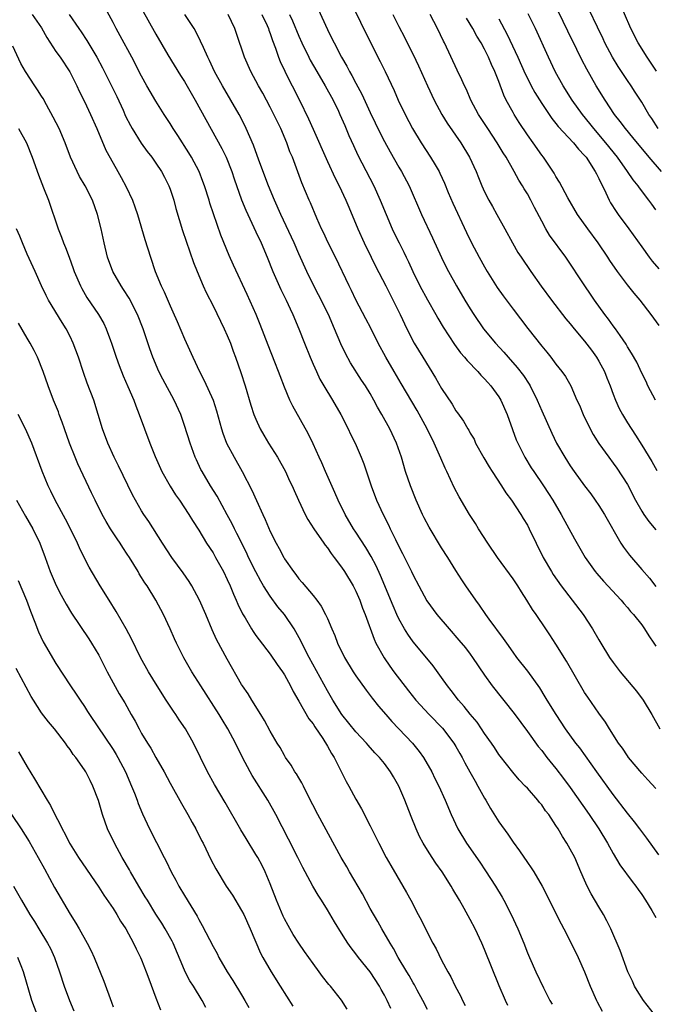
# Model space of a CAD drawing. Units: inches. Extents: x 2634000 to 2637000, y 1476000 to 1479000.
# Drawn here: x 2634280 to 2634369, y 1477788 to 1477926 of the extents above; entities that cross this region are included whole.
import ezdxf

# ---------------------------------------------------------------- set-up
doc = ezdxf.new("R2010")
doc.units = ezdxf.units.IN
doc.header["$MEASUREMENT"] = 0
doc.layers.add('LD26341476_2ft', color=26, linetype='Continuous')

msp = doc.modelspace()

# ---------------------------------------------------------------- linework, layer by layer
at = {"layer": 'LD26341476_2ft'}
for points, elevation in [([(2634326.15, 1477929), (2634328.38, 1477924.38), (2634330.41, 1477920.41), (2634331.11, 1477919), (2634332.34, 1477916.34), (2634332.92, 1477915), (2634333.87, 1477913), (2634334.91, 1477911), (2634336.15, 1477909), (2634337.46, 1477907), (2634338.08, 1477905.92), (2634338.63, 1477905), (2634338.76, 1477904.76), (2634339.39, 1477903.39), (2634339.93, 1477902.07), (2634340.58, 1477900.58), (2634342.47, 1477896.47), (2634343.17, 1477895), (2634344.23, 1477893), (2634345, 1477891.65), (2634345.39, 1477891), (2634346.79, 1477888.79), (2634347.62, 1477887.62), (2634349, 1477885.75), (2634351.05, 1477883.05), (2634353, 1477880.58), (2634353.72, 1477879.72), (2634354.28, 1477879), (2634355, 1477878.02), (2634355.84, 1477877), (2634356.32, 1477876.32), (2634357.06, 1477875), (2634357.94, 1477873), (2634358.28, 1477872.28), (2634358.79, 1477871), (2634359.77, 1477869), (2634360.2, 1477868.2), (2634361, 1477866.94), (2634362.38, 1477865), (2634363, 1477864.2), (2634363.5, 1477863.5), (2634365, 1477861.18), (2634366.15, 1477859), (2634367, 1477857.47), (2634367.32, 1477857), (2634368.02, 1477856.02), (2634369, 1477854.84)], 9648), ([(2634369.05, 1477919.05), (2634367.75, 1477921), (2634366.52, 1477923), (2634365.99, 1477923.99), (2634365.35, 1477925.35), (2634364.13, 1477928.13)], 9632), ([(2634281.7, 1477927), (2634283, 1477925.1), (2634283.75, 1477923.75), (2634285, 1477921.81), (2634285.6, 1477921), (2634286.96, 1477918.96), (2634287.92, 1477917), (2634288.25, 1477916.25), (2634289, 1477914.8), (2634289.85, 1477913), (2634290.74, 1477911), (2634292.01, 1477908.01), (2634293, 1477906.18), (2634293.69, 1477905), (2634294.16, 1477904.16), (2634294.85, 1477902.85), (2634295.71, 1477901), (2634296.06, 1477900.06), (2634296.41, 1477899), (2634297.47, 1477895.47), (2634298.25, 1477893), (2634298.92, 1477891), (2634299.73, 1477889), (2634300.15, 1477888.15), (2634301, 1477886.2), (2634301.38, 1477885.38), (2634301.99, 1477883.99), (2634303, 1477881.59), (2634304.17, 1477879), (2634305.11, 1477877), (2634305.77, 1477875.77), (2634307, 1477873), (2634307.5, 1477871.5), (2634308.19, 1477869), (2634308.38, 1477868.38), (2634308.9, 1477867), (2634309.94, 1477865), (2634311.09, 1477863), (2634312.42, 1477860.42), (2634313.06, 1477858.94), (2634313.95, 1477857), (2634314.29, 1477856.29), (2634315, 1477854.64), (2634315.83, 1477853), (2634316.26, 1477852.26), (2634316.89, 1477851), (2634317, 1477850.81), (2634318.24, 1477849), (2634318.58, 1477848.58), (2634319, 1477848.01), (2634319.48, 1477847.48), (2634321, 1477845.66), (2634321.53, 1477845), (2634322.15, 1477844.15), (2634322.74, 1477843), (2634323, 1477842.43), (2634323.61, 1477841), (2634324.04, 1477840.05), (2634324.44, 1477839), (2634325.42, 1477837), (2634326.61, 1477835), (2634327, 1477834.41), (2634328.42, 1477832.42), (2634329.29, 1477831.29), (2634330.18, 1477830.18), (2634331.17, 1477829), (2634332.02, 1477828.02), (2634334.92, 1477825), (2634335.85, 1477823.85), (2634336.46, 1477823), (2634337.61, 1477821), (2634338.06, 1477820.06), (2634338.61, 1477819), (2634339.49, 1477817), (2634340.32, 1477815), (2634341.26, 1477813), (2634342.47, 1477811), (2634344.33, 1477808.33), (2634345.14, 1477807.14), (2634346.52, 1477805), (2634347.46, 1477803.46), (2634347.71, 1477803), (2634348.75, 1477801), (2634349.67, 1477799), (2634350.48, 1477797), (2634351, 1477795.66), (2634351.28, 1477795), (2634352.18, 1477793), (2634353.24, 1477790.76), (2634354.13, 1477789), (2634354.45, 1477788.45)], 9666), ([(2634286.84, 1477927), (2634288.2, 1477925), (2634288.54, 1477924.54), (2634289.35, 1477923.35), (2634290.74, 1477921), (2634291.52, 1477919.52), (2634293.52, 1477915.52), (2634294.4, 1477913.6), (2634294.77, 1477912.77), (2634295.43, 1477911.43), (2634295.69, 1477911), (2634296.96, 1477908.96), (2634297.8, 1477907.8), (2634298.42, 1477907), (2634299, 1477906.18), (2634299.79, 1477905), (2634300.21, 1477904.21), (2634300.83, 1477903), (2634301, 1477902.54), (2634301.5, 1477901), (2634301.81, 1477899.81), (2634302.73, 1477896.73), (2634303.24, 1477895.24), (2634304.28, 1477892.28), (2634304.78, 1477891), (2634305.64, 1477889), (2634306.06, 1477888.06), (2634307, 1477886.21), (2634308.58, 1477883), (2634309, 1477882.07), (2634309.44, 1477881), (2634309.84, 1477879.84), (2634310.16, 1477879), (2634310.89, 1477876.89), (2634311.5, 1477875), (2634312.31, 1477872.31), (2634312.73, 1477871), (2634313, 1477870.33), (2634313.6, 1477869), (2634314.11, 1477868.11), (2634314.78, 1477867), (2634316.02, 1477865), (2634317.13, 1477863), (2634317.72, 1477861.72), (2634318.08, 1477861), (2634318.35, 1477860.35), (2634318.97, 1477859), (2634319.91, 1477857), (2634320.29, 1477856.29), (2634321.11, 1477855), (2634322.51, 1477853), (2634322.7, 1477852.7), (2634323, 1477852.34), (2634323.53, 1477851.53), (2634323.96, 1477851), (2634325, 1477849.63), (2634325.42, 1477849), (2634326.63, 1477847), (2634327, 1477846.27), (2634327.54, 1477845), (2634327.9, 1477843.9), (2634328.28, 1477843), (2634329.54, 1477839.54), (2634329.79, 1477839), (2634330.93, 1477836.93), (2634331.75, 1477835.75), (2634332.3, 1477835), (2634334.34, 1477832.34), (2634335.4, 1477831), (2634337.24, 1477829), (2634339.1, 1477827.1), (2634340.7, 1477825), (2634341, 1477824.51), (2634341.54, 1477823.54), (2634341.85, 1477823), (2634342.24, 1477822.24), (2634342.95, 1477821), (2634343.68, 1477819.68), (2634344.08, 1477819), (2634345, 1477817.28), (2634345.17, 1477817), (2634345.83, 1477815.83), (2634347, 1477813.99), (2634348.25, 1477812.25), (2634349, 1477811.12), (2634349.91, 1477809.91), (2634351, 1477808.3), (2634351.54, 1477807.54), (2634351.88, 1477807), (2634353.05, 1477805), (2634353.71, 1477803.71), (2634354.04, 1477803), (2634355.72, 1477799.72), (2634356.12, 1477799), (2634357.15, 1477797), (2634358.09, 1477795), (2634358.99, 1477793), (2634359.8, 1477791), (2634360.69, 1477789), (2634360.79, 1477788.79), (2634361.48, 1477787.48)], 9664), ([(2634368.81, 1477787), (2634367.25, 1477789), (2634366.36, 1477790.36), (2634365.97, 1477791), (2634365.69, 1477791.69), (2634365.07, 1477793), (2634364, 1477796), (2634362.7, 1477799), (2634362.14, 1477800.14), (2634361.67, 1477801), (2634361, 1477802.07), (2634359.91, 1477803.91), (2634359.36, 1477805), (2634359, 1477805.81), (2634358.5, 1477807), (2634357.62, 1477809), (2634357, 1477810.17), (2634356.53, 1477811), (2634355.91, 1477811.91), (2634355.31, 1477813), (2634355, 1477813.49), (2634353.98, 1477815), (2634353.54, 1477815.54), (2634353, 1477816.36), (2634352.7, 1477816.7), (2634352.48, 1477817), (2634351, 1477818.69), (2634350.71, 1477819), (2634349.86, 1477819.86), (2634348.94, 1477820.94), (2634347.18, 1477823.18), (2634347, 1477823.42), (2634346.38, 1477824.38), (2634345.96, 1477825), (2634345, 1477826.37), (2634344.6, 1477827), (2634343.95, 1477827.95), (2634343, 1477829.07), (2634342.15, 1477830.15), (2634341.37, 1477831), (2634340.35, 1477832.35), (2634339.82, 1477833), (2634339, 1477834.19), (2634337.8, 1477835.8), (2634336.91, 1477836.91), (2634335, 1477839.19), (2634334.25, 1477840.25), (2634333.8, 1477841), (2634333, 1477842.42), (2634332.73, 1477843), (2634332.2, 1477844.2), (2634330.44, 1477848.44), (2634329.81, 1477849.81), (2634329.12, 1477851.12), (2634328.38, 1477852.38), (2634327, 1477854.53), (2634326.68, 1477855), (2634325.5, 1477857), (2634324.53, 1477859), (2634324.07, 1477860.07), (2634322.74, 1477863), (2634322.23, 1477864.23), (2634321.86, 1477865), (2634321, 1477866.9), (2634320.32, 1477868.32), (2634318.16, 1477872.15), (2634317.76, 1477873), (2634317, 1477874.81), (2634316.39, 1477876.39), (2634316.18, 1477877), (2634315.66, 1477878.34), (2634314.7, 1477880.7), (2634313.59, 1477883.59), (2634313.02, 1477885), (2634311.78, 1477887.78), (2634309.88, 1477891.88), (2634309.27, 1477893.27), (2634308.11, 1477896.11), (2634307.07, 1477899.07), (2634306.57, 1477900.57), (2634306.45, 1477901), (2634305.81, 1477903), (2634305.59, 1477903.59), (2634305.04, 1477905), (2634303.99, 1477907), (2634303.62, 1477907.62), (2634302.06, 1477910.06), (2634301.43, 1477911), (2634301, 1477911.7), (2634300.15, 1477913), (2634299, 1477914.84), (2634298.2, 1477916.2), (2634297.75, 1477917), (2634297, 1477918.36), (2634295.63, 1477921), (2634294, 1477924), (2634293.43, 1477925), (2634293, 1477925.86), (2634291.92, 1477927.92)], 9662), ([(2634297, 1477927.84), (2634299, 1477924.23), (2634300.68, 1477921.32), (2634302.45, 1477918.45), (2634303, 1477917.61), (2634303.95, 1477915.95), (2634304.52, 1477915), (2634308.23, 1477908.23), (2634308.83, 1477907), (2634309.63, 1477905), (2634309.97, 1477903.97), (2634311, 1477901.06), (2634311.58, 1477899.58), (2634313, 1477896.57), (2634313.72, 1477895), (2634314.56, 1477893), (2634315.37, 1477891), (2634316.49, 1477888.49), (2634317.24, 1477887), (2634317.78, 1477885.78), (2634318.18, 1477885), (2634319.01, 1477883), (2634319.78, 1477881), (2634320.58, 1477879), (2634321, 1477878.03), (2634321.47, 1477877), (2634321.96, 1477875.96), (2634322.51, 1477875), (2634323.71, 1477873), (2634324.87, 1477871), (2634325.92, 1477869), (2634326.26, 1477868.26), (2634326.89, 1477867), (2634327.75, 1477865), (2634328.1, 1477864.1), (2634329.13, 1477861), (2634329.9, 1477859), (2634330.82, 1477857), (2634331.55, 1477855.55), (2634331.79, 1477855), (2634332.52, 1477853.48), (2634333, 1477852.52), (2634333.54, 1477851.54), (2634334.78, 1477849), (2634335, 1477848.53), (2634335.81, 1477847), (2634336.93, 1477844.93), (2634338.33, 1477843), (2634340.03, 1477841), (2634341.42, 1477839.42), (2634342.32, 1477838.32), (2634343, 1477837.45), (2634343.34, 1477837), (2634345, 1477834.51), (2634346.08, 1477833), (2634349.15, 1477829.15), (2634351, 1477826.65), (2634352.53, 1477824.53), (2634353, 1477823.95), (2634353.74, 1477823), (2634355, 1477821.43), (2634356.06, 1477820.06), (2634357, 1477818.79), (2634359.67, 1477815), (2634361, 1477813), (2634362.2, 1477811), (2634363, 1477809.56), (2634363.96, 1477807.96), (2634365.65, 1477805.65), (2634366.16, 1477805), (2634366.5, 1477804.5), (2634367, 1477803.8), (2634367.53, 1477803), (2634368.42, 1477801.58), (2634369, 1477800.61)], 9660), ([(2634369.39, 1477809.39), (2634367.71, 1477811.71), (2634367, 1477812.64), (2634366.74, 1477813), (2634365.99, 1477813.99), (2634365, 1477815.21), (2634363, 1477817.81), (2634360.74, 1477821), (2634358.32, 1477824.32), (2634357.78, 1477825), (2634356.34, 1477827), (2634355.03, 1477829), (2634353.79, 1477831), (2634353.5, 1477831.5), (2634352.73, 1477832.73), (2634351.05, 1477835.05), (2634349.53, 1477837), (2634349, 1477837.72), (2634348.1, 1477839), (2634347.66, 1477839.66), (2634345.63, 1477842.37), (2634345.17, 1477843), (2634344.3, 1477844.3), (2634343.78, 1477845), (2634342.4, 1477847), (2634341.84, 1477847.84), (2634341, 1477849.15), (2634339.86, 1477851), (2634339, 1477852.34), (2634337.23, 1477855.23), (2634336.55, 1477856.55), (2634336.33, 1477857), (2634335.45, 1477859), (2634334.63, 1477861), (2634333.94, 1477863), (2634333.37, 1477865), (2634332.7, 1477867), (2634331.76, 1477869), (2634330.64, 1477871), (2634330.03, 1477872.03), (2634329.52, 1477873), (2634329, 1477873.92), (2634328.34, 1477875), (2634327.8, 1477875.8), (2634326.24, 1477878.24), (2634325.52, 1477879.52), (2634324.87, 1477880.87), (2634323.99, 1477883), (2634323.14, 1477885), (2634321.76, 1477887.76), (2634321.11, 1477889), (2634320.12, 1477891), (2634319, 1477893.5), (2634318.35, 1477895), (2634316.47, 1477899), (2634315.6, 1477901), (2634314.77, 1477903), (2634313.41, 1477906.59), (2634312.67, 1477908.67), (2634312.14, 1477909.86), (2634311.66, 1477911), (2634311.45, 1477911.45), (2634310.66, 1477913), (2634309.51, 1477915), (2634308.31, 1477917), (2634307.21, 1477919), (2634306.52, 1477920.52), (2634306.27, 1477921), (2634305.65, 1477922.35), (2634305.26, 1477923.26), (2634304.58, 1477924.58), (2634304.34, 1477925), (2634303.04, 1477927)], 9658), ([(2634369, 1477818.65), (2634367.85, 1477819.85), (2634367, 1477820.79), (2634365.15, 1477823), (2634365, 1477823.21), (2634364.29, 1477824.29), (2634363.76, 1477825), (2634362.5, 1477827), (2634361.94, 1477827.94), (2634361, 1477829.19), (2634359.44, 1477831.44), (2634359, 1477832.1), (2634356.47, 1477836.47), (2634355, 1477838.86), (2634354.16, 1477840.16), (2634353.6, 1477841), (2634352.23, 1477843), (2634351.72, 1477843.72), (2634350.93, 1477845), (2634350.17, 1477846.17), (2634349.67, 1477847), (2634349, 1477848), (2634346.83, 1477851), (2634345.47, 1477853), (2634344.16, 1477855), (2634343.72, 1477855.72), (2634342.88, 1477857), (2634341.45, 1477859.45), (2634340.77, 1477860.77), (2634339.72, 1477863), (2634339.47, 1477863.47), (2634338.87, 1477864.87), (2634338.71, 1477865.29), (2634337.96, 1477867), (2634336.98, 1477869), (2634335.55, 1477871.55), (2634333.34, 1477875.34), (2634332.34, 1477877), (2634331.18, 1477879), (2634330.13, 1477881), (2634329.08, 1477883.08), (2634328.39, 1477884.38), (2634327, 1477887.06), (2634326.37, 1477888.37), (2634326.04, 1477889), (2634324.12, 1477893), (2634323.12, 1477895), (2634322.45, 1477896.45), (2634322.18, 1477897), (2634321.51, 1477898.49), (2634320.62, 1477900.62), (2634320.44, 1477901), (2634319.42, 1477903.42), (2634318.1, 1477907), (2634317.77, 1477907.77), (2634317.35, 1477909), (2634316.49, 1477911), (2634315.53, 1477913), (2634315, 1477914.03), (2634313.95, 1477915.95), (2634313.35, 1477917), (2634312.28, 1477919), (2634311.42, 1477921), (2634310.3, 1477924.3), (2634310.03, 1477925), (2634309.1, 1477927)], 9656), ([(2634313.85, 1477927), (2634314.56, 1477925.44), (2634314.75, 1477925), (2634314.8, 1477924.8), (2634315, 1477924.3), (2634315.32, 1477923.32), (2634315.73, 1477922.27), (2634316.16, 1477921), (2634316.39, 1477920.39), (2634317.03, 1477919.03), (2634317.7, 1477917.7), (2634318.08, 1477917), (2634319.12, 1477915), (2634320.38, 1477912.38), (2634321, 1477910.91), (2634323, 1477906.42), (2634324.09, 1477904.09), (2634324.66, 1477903), (2634325.61, 1477901), (2634326.01, 1477900.01), (2634327.27, 1477897), (2634328.16, 1477895), (2634329.13, 1477893), (2634329.76, 1477891.76), (2634331.2, 1477889), (2634331.78, 1477887.78), (2634333.17, 1477885), (2634334.14, 1477883), (2634335.15, 1477881), (2634336.35, 1477879), (2634338.14, 1477876.14), (2634339, 1477874.65), (2634340.45, 1477872.44), (2634341, 1477871.52), (2634341.23, 1477871.23), (2634342.06, 1477870.06), (2634342.65, 1477869), (2634342.79, 1477868.79), (2634343, 1477868.4), (2634343.53, 1477867.53), (2634343.76, 1477867), (2634344.92, 1477864.92), (2634345.66, 1477863.66), (2634346.07, 1477863), (2634347.38, 1477861), (2634348, 1477860.01), (2634348.78, 1477859), (2634350.1, 1477857), (2634350.43, 1477856.43), (2634351, 1477855.5), (2634351.26, 1477855), (2634352.22, 1477853), (2634353.23, 1477851), (2634354.37, 1477849), (2634354.61, 1477848.61), (2634355.71, 1477847), (2634358.83, 1477843), (2634360.12, 1477841), (2634361, 1477839.44), (2634361.27, 1477839), (2634362.51, 1477837), (2634363, 1477836.29), (2634363.98, 1477835), (2634366.26, 1477832.26), (2634367.22, 1477831), (2634368.44, 1477829), (2634369.55, 1477827)], 9654), ([(2634317.69, 1477927), (2634318.1, 1477926.1), (2634319, 1477923.93), (2634319.43, 1477923), (2634320.4, 1477921), (2634320.6, 1477920.6), (2634321.51, 1477919), (2634322.69, 1477917), (2634323.81, 1477915), (2634324.57, 1477913.43), (2634324.77, 1477913), (2634325, 1477912.47), (2634325.43, 1477911.43), (2634326.02, 1477910.02), (2634326.64, 1477908.64), (2634327.28, 1477907.28), (2634329.5, 1477903), (2634330.41, 1477901), (2634331.21, 1477899), (2634332.06, 1477897), (2634332.36, 1477896.36), (2634333.03, 1477895), (2634333.7, 1477893.7), (2634334.02, 1477893), (2634334.35, 1477892.35), (2634334.96, 1477891), (2634335.95, 1477889), (2634337, 1477887.06), (2634338.18, 1477885), (2634338.47, 1477884.47), (2634339.21, 1477883.21), (2634340.79, 1477880.79), (2634341.64, 1477879.64), (2634342.21, 1477879), (2634342.55, 1477878.55), (2634344.05, 1477877), (2634344.48, 1477876.48), (2634345, 1477875.99), (2634345.45, 1477875.45), (2634345.88, 1477875), (2634347, 1477873.45), (2634347.27, 1477873), (2634348.15, 1477871), (2634348.9, 1477868.9), (2634349.45, 1477867.45), (2634349.64, 1477867), (2634350.64, 1477865), (2634351.53, 1477863.53), (2634351.88, 1477863), (2634353.26, 1477861), (2634353.96, 1477859.96), (2634354.56, 1477859), (2634355.73, 1477857), (2634357.61, 1477853.61), (2634359.11, 1477851), (2634360.5, 1477849), (2634360.73, 1477848.73), (2634361.65, 1477847.65), (2634364.12, 1477845), (2634364.52, 1477844.52), (2634365, 1477843.99), (2634365.44, 1477843.44), (2634365.84, 1477843), (2634367, 1477841.54), (2634367.39, 1477841), (2634368, 1477840), (2634368.72, 1477839), (2634369, 1477838.57)], 9652), ([(2634321.73, 1477927.73), (2634323, 1477924.87), (2634323.64, 1477923.64), (2634323.95, 1477923), (2634324.98, 1477921.02), (2634325.73, 1477919.73), (2634326.1, 1477919), (2634326.44, 1477918.44), (2634327, 1477917.35), (2634327.82, 1477915.82), (2634329, 1477913.28), (2634330.39, 1477910.39), (2634331, 1477909.2), (2634331.77, 1477907.77), (2634333, 1477905.62), (2634333.37, 1477905), (2634334.45, 1477903), (2634336.18, 1477899), (2634337.73, 1477895.73), (2634338.97, 1477892.97), (2634339.63, 1477891.63), (2634339.95, 1477891), (2634341.06, 1477889), (2634342.25, 1477887), (2634343, 1477885.77), (2634343.49, 1477885), (2634344.87, 1477883), (2634346.52, 1477881), (2634347.72, 1477879.72), (2634348.33, 1477879), (2634349.58, 1477877.58), (2634350.44, 1477876.44), (2634351.24, 1477875.24), (2634351.38, 1477875), (2634352.37, 1477873), (2634353, 1477871.49), (2634354.4, 1477868.4), (2634355.09, 1477867), (2634356.23, 1477865), (2634357, 1477863.83), (2634357.57, 1477863), (2634359, 1477861.02), (2634359.87, 1477859.87), (2634360.5, 1477859), (2634361, 1477858.25), (2634361.78, 1477857), (2634364.1, 1477853), (2634364.45, 1477852.45), (2634365.29, 1477851.29), (2634367, 1477849.3), (2634368.09, 1477848.09), (2634369, 1477846.91)], 9650), ([(2634332.17, 1477927), (2634333, 1477925.32), (2634333.79, 1477923.79), (2634334.17, 1477923), (2634335, 1477921.38), (2634335.78, 1477919.78), (2634337.01, 1477917), (2634337.94, 1477915), (2634339.03, 1477913), (2634339.79, 1477911.79), (2634341.7, 1477909), (2634342.92, 1477907), (2634343.84, 1477905), (2634344.16, 1477904.16), (2634344.62, 1477903), (2634345, 1477902.16), (2634345.59, 1477901), (2634346.1, 1477900.1), (2634346.74, 1477899), (2634347.86, 1477897), (2634348.91, 1477895), (2634349.67, 1477893.67), (2634350.11, 1477893), (2634351.48, 1477891), (2634352.94, 1477888.94), (2634354.38, 1477887), (2634356.39, 1477884.39), (2634357, 1477883.67), (2634357.53, 1477883), (2634359, 1477881.27), (2634359.98, 1477879.98), (2634360.69, 1477879), (2634361, 1477878.48), (2634361.77, 1477877), (2634362.11, 1477876.11), (2634362.57, 1477875), (2634363, 1477873.82), (2634363.33, 1477873), (2634363.84, 1477871.84), (2634364.29, 1477871), (2634365, 1477869.85), (2634366.12, 1477868.12), (2634367, 1477866.72), (2634368.41, 1477864.41), (2634369.14, 1477863.14)], 9646), ([(2634368.94, 1477873), (2634367.88, 1477875), (2634367.61, 1477875.61), (2634367, 1477876.78), (2634366.3, 1477878.3), (2634365.58, 1477879.58), (2634365, 1477880.47), (2634364.82, 1477880.82), (2634363.97, 1477882.03), (2634363.31, 1477883), (2634363, 1477883.41), (2634362.35, 1477884.35), (2634361.83, 1477885), (2634360.39, 1477887), (2634359.83, 1477887.83), (2634359.02, 1477889), (2634356.37, 1477893), (2634354.11, 1477896.11), (2634353.58, 1477897), (2634353, 1477898.05), (2634351.98, 1477899.98), (2634351.47, 1477901), (2634351, 1477901.86), (2634350.57, 1477902.57), (2634350.32, 1477903), (2634349.81, 1477903.81), (2634349.17, 1477905), (2634348.02, 1477907), (2634347.62, 1477907.62), (2634346.79, 1477909), (2634345.44, 1477911), (2634344.15, 1477913), (2634343.09, 1477915), (2634342.46, 1477916.46), (2634342.18, 1477917), (2634341.82, 1477917.82), (2634341.17, 1477919.17), (2634339.4, 1477923), (2634339.26, 1477923.26), (2634338.43, 1477925), (2634337.38, 1477927)], 9644), ([(2634369, 1477899.65), (2634368.42, 1477900.42), (2634368.01, 1477901), (2634366.7, 1477902.7), (2634366.51, 1477903), (2634365.82, 1477903.82), (2634365.03, 1477905), (2634363.61, 1477907), (2634361.99, 1477909), (2634360.3, 1477911), (2634359.74, 1477911.74), (2634358.72, 1477913), (2634357.29, 1477915), (2634356.03, 1477917), (2634354.91, 1477919), (2634353.96, 1477921), (2634352.12, 1477925), (2634351.09, 1477927.09)], 9638), ([(2634369.77, 1477905), (2634368.04, 1477907), (2634365.77, 1477909.77), (2634364.72, 1477911), (2634364, 1477912), (2634363.19, 1477913), (2634361.88, 1477915), (2634360.64, 1477917), (2634359.31, 1477919.31), (2634358.63, 1477920.63), (2634357.93, 1477922.07), (2634356.64, 1477924.64), (2634355.34, 1477927.34)], 9636), ([(2634369.31, 1477911), (2634368.4, 1477912.4), (2634367.98, 1477913), (2634367, 1477914.69), (2634366.1, 1477916.1), (2634365.52, 1477917), (2634365, 1477917.74), (2634363.69, 1477919.69), (2634362.89, 1477921), (2634361.86, 1477923), (2634361.59, 1477923.59), (2634360.8, 1477925.2), (2634359.64, 1477927.64)], 9634), ([(2634369.45, 1477883.45), (2634368.32, 1477885), (2634366.78, 1477887), (2634365.96, 1477887.96), (2634365, 1477889.16), (2634363.63, 1477891), (2634362.56, 1477892.56), (2634362.27, 1477893), (2634360.91, 1477895), (2634359.44, 1477897), (2634358.03, 1477899), (2634356.66, 1477901.34), (2634355.5, 1477903.5), (2634355, 1477904.3), (2634354.76, 1477904.76), (2634353.25, 1477907), (2634353, 1477907.31), (2634351.82, 1477909), (2634351, 1477910.14), (2634349.86, 1477911.86), (2634349.16, 1477913), (2634349, 1477913.27), (2634348.05, 1477915), (2634347.71, 1477915.71), (2634347, 1477917.58), (2634346.44, 1477919), (2634345.98, 1477919.98), (2634345.55, 1477921), (2634345, 1477922.13), (2634344.53, 1477923), (2634343.94, 1477923.94), (2634343.38, 1477925), (2634342.46, 1477926.46)], 9642), ([(2634347, 1477926.35), (2634348.19, 1477924.19), (2634349.65, 1477921), (2634350.69, 1477918.69), (2634351, 1477918.06), (2634351.54, 1477917), (2634352.05, 1477916.05), (2634353, 1477914.51), (2634354.42, 1477912.42), (2634355, 1477911.73), (2634355.31, 1477911.31), (2634357.46, 1477909), (2634358.14, 1477908.14), (2634359, 1477907.25), (2634359.21, 1477907), (2634360.51, 1477905), (2634360.66, 1477904.66), (2634361, 1477904.02), (2634361.31, 1477903.31), (2634361.49, 1477903), (2634361.98, 1477902.02), (2634362.45, 1477901), (2634362.64, 1477900.64), (2634363.42, 1477899.42), (2634363.72, 1477899), (2634365.19, 1477897), (2634367, 1477894.44), (2634368.04, 1477893), (2634368.46, 1477892.46), (2634369.4, 1477891.4)], 9640), ([(2634348.26, 1477788.26), (2634347.92, 1477789), (2634347.05, 1477791.05), (2634345, 1477796.14), (2634344.62, 1477797), (2634343.69, 1477799), (2634343, 1477800.32), (2634342.16, 1477801.85), (2634341.49, 1477803), (2634340.56, 1477804.56), (2634340.33, 1477805), (2634339.06, 1477807), (2634338.2, 1477808.2), (2634337.67, 1477809), (2634337, 1477810.03), (2634336.41, 1477811), (2634335.92, 1477811.92), (2634335.42, 1477813), (2634334.73, 1477814.73), (2634333.85, 1477817), (2634333, 1477818.99), (2634332.27, 1477820.27), (2634331.85, 1477821), (2634331, 1477822.16), (2634330.32, 1477823), (2634329.66, 1477823.66), (2634328.71, 1477824.71), (2634328.46, 1477825), (2634327, 1477826.56), (2634325.02, 1477829), (2634323.77, 1477831), (2634323, 1477832.32), (2634320.47, 1477837), (2634319.44, 1477839), (2634319.3, 1477839.3), (2634318.6, 1477840.6), (2634318.36, 1477841), (2634317, 1477843), (2634316.09, 1477844.09), (2634315, 1477845.55), (2634314.07, 1477847), (2634313.67, 1477847.67), (2634312.97, 1477848.97), (2634311.98, 1477851), (2634311.67, 1477851.67), (2634310.34, 1477854.34), (2634310, 1477855), (2634309.68, 1477855.68), (2634309, 1477856.97), (2634307.57, 1477859.57), (2634306.66, 1477861), (2634305.48, 1477863), (2634305.31, 1477863.31), (2634304.67, 1477864.67), (2634304.52, 1477865), (2634303.78, 1477867), (2634303, 1477869.47), (2634302.47, 1477871), (2634301.58, 1477873), (2634299.96, 1477875.96), (2634299.43, 1477877), (2634298.58, 1477879), (2634298.17, 1477880.17), (2634297.22, 1477883), (2634296.42, 1477885), (2634295.26, 1477887.26), (2634294.49, 1477888.49), (2634294.13, 1477889), (2634292.99, 1477891), (2634292.25, 1477893), (2634291.76, 1477895), (2634291.33, 1477897), (2634290.85, 1477899), (2634290.11, 1477901), (2634289.08, 1477903), (2634288.32, 1477904.32), (2634287.98, 1477905), (2634287.05, 1477907), (2634286.29, 1477909), (2634285.44, 1477911), (2634284.63, 1477912.63), (2634283.68, 1477914.32), (2634283.21, 1477915.21), (2634283, 1477915.56), (2634282.45, 1477916.45), (2634282.07, 1477917), (2634280.75, 1477919), (2634280.11, 1477920.11), (2634279, 1477922.53)], 9668), ([(2634279.78, 1477911), (2634280.9, 1477909), (2634281.67, 1477907), (2634282.55, 1477904.55), (2634283.29, 1477902.71), (2634283.95, 1477901), (2634285.32, 1477897), (2634285.81, 1477895.81), (2634286.07, 1477895), (2634286.36, 1477894.36), (2634286.84, 1477893), (2634287.44, 1477891.44), (2634287.58, 1477891), (2634288.43, 1477889), (2634288.62, 1477888.62), (2634289.35, 1477887.35), (2634290.97, 1477884.97), (2634291.71, 1477883.71), (2634292.05, 1477883), (2634292.63, 1477881.37), (2634292.77, 1477881), (2634293.42, 1477879), (2634293.84, 1477877.84), (2634294.42, 1477876.42), (2634295.08, 1477874.92), (2634295.9, 1477873), (2634296.19, 1477872.19), (2634296.68, 1477871), (2634298.16, 1477867), (2634298.9, 1477865.1), (2634299.84, 1477863), (2634300.98, 1477860.98), (2634301.76, 1477859.76), (2634302.3, 1477859), (2634303.63, 1477857), (2634304.14, 1477856.14), (2634305, 1477854.79), (2634306.08, 1477853), (2634307, 1477851.62), (2634307.36, 1477851), (2634308.46, 1477849), (2634309, 1477847.9), (2634309.4, 1477847), (2634309.86, 1477845.86), (2634310.26, 1477845), (2634310.47, 1477844.47), (2634311.11, 1477843.11), (2634311.48, 1477842.52), (2634312.37, 1477841), (2634312.61, 1477840.61), (2634313, 1477840.06), (2634313.45, 1477839.45), (2634315, 1477837.44), (2634315.99, 1477835.99), (2634316.72, 1477835), (2634317, 1477834.56), (2634317.85, 1477833), (2634318.21, 1477832.21), (2634319, 1477830.87), (2634320.41, 1477828.41), (2634321, 1477827.68), (2634321.26, 1477827.26), (2634322.36, 1477825.64), (2634323, 1477824.59), (2634323.56, 1477823.56), (2634323.94, 1477823), (2634324.95, 1477821.05), (2634325.63, 1477819.63), (2634326.01, 1477819), (2634327, 1477817.14), (2634327.79, 1477815.79), (2634329, 1477813.43), (2634330.2, 1477811), (2634331.25, 1477809), (2634331.88, 1477807.88), (2634333.58, 1477805), (2634334.1, 1477804.1), (2634334.69, 1477803), (2634335.7, 1477801), (2634336.16, 1477800.16), (2634336.72, 1477799), (2634337.78, 1477797), (2634338.21, 1477796.21), (2634339, 1477794.63), (2634339.87, 1477793), (2634340.28, 1477792.28), (2634340.9, 1477791), (2634341.63, 1477789.63), (2634341.9, 1477789), (2634342.28, 1477788.28)], 9670), ([(2634337, 1477787.71), (2634336.36, 1477789), (2634335.57, 1477790.43), (2634335.18, 1477791.18), (2634335, 1477791.47), (2634334.46, 1477792.46), (2634334.12, 1477793), (2634332.92, 1477795), (2634332.25, 1477796.25), (2634331.77, 1477797), (2634330.63, 1477799), (2634330.05, 1477800.05), (2634329, 1477801.87), (2634327.9, 1477803.9), (2634326.11, 1477807), (2634325.71, 1477807.71), (2634324.95, 1477809), (2634321.67, 1477815), (2634320.28, 1477817.72), (2634319.65, 1477819), (2634319.45, 1477819.45), (2634319, 1477820.15), (2634318.69, 1477820.69), (2634318.47, 1477821), (2634317.94, 1477821.94), (2634317.16, 1477823), (2634317, 1477823.26), (2634316.38, 1477824.38), (2634315.99, 1477825), (2634315, 1477826.67), (2634314.19, 1477828.19), (2634313.67, 1477829), (2634312.41, 1477831), (2634311.91, 1477831.91), (2634311.14, 1477833), (2634311, 1477833.22), (2634309, 1477836.74), (2634307.49, 1477839.49), (2634306.87, 1477840.87), (2634305.98, 1477843), (2634305.12, 1477845), (2634304.03, 1477847), (2634303.64, 1477847.64), (2634302.83, 1477848.83), (2634301.25, 1477851), (2634299.91, 1477853), (2634298, 1477856), (2634297.33, 1477857), (2634297, 1477857.52), (2634296.14, 1477859), (2634295.74, 1477859.74), (2634293.79, 1477863.79), (2634293.17, 1477865), (2634292.26, 1477867), (2634291.53, 1477869), (2634290.94, 1477871), (2634290.3, 1477873), (2634289.4, 1477875.4), (2634288.87, 1477876.87), (2634288.16, 1477879), (2634287.42, 1477881), (2634287, 1477881.89), (2634286.43, 1477883), (2634285.87, 1477883.87), (2634283.95, 1477887), (2634283.63, 1477887.63), (2634282.99, 1477889), (2634282.12, 1477891), (2634281, 1477893.44), (2634280.33, 1477895), (2634279.96, 1477895.96), (2634279.49, 1477897)], 9672), ([(2634331.88, 1477787.88), (2634331.38, 1477789), (2634331, 1477789.71), (2634330.53, 1477790.53), (2634330.3, 1477791), (2634329, 1477792.99), (2634327.35, 1477795), (2634327, 1477795.49), (2634326.33, 1477796.33), (2634325.86, 1477797), (2634325.52, 1477797.52), (2634325, 1477798.4), (2634323.99, 1477799.99), (2634323, 1477801.69), (2634322.17, 1477803), (2634321.71, 1477803.71), (2634320.99, 1477804.99), (2634319.91, 1477807), (2634319.58, 1477807.58), (2634318.88, 1477809), (2634317.57, 1477811.57), (2634315.78, 1477815), (2634314.66, 1477817), (2634312.49, 1477820.49), (2634312.2, 1477821), (2634311.12, 1477823), (2634310.15, 1477825), (2634309.09, 1477827), (2634308.29, 1477828.29), (2634307.86, 1477829), (2634305.29, 1477833), (2634304.02, 1477835), (2634302.92, 1477836.92), (2634301.88, 1477839), (2634301.61, 1477839.61), (2634300.99, 1477840.99), (2634300.05, 1477843), (2634298.99, 1477844.99), (2634297.76, 1477847), (2634297.44, 1477847.44), (2634297, 1477848.18), (2634296.68, 1477848.68), (2634296.5, 1477849), (2634295.29, 1477851), (2634295, 1477851.45), (2634294.37, 1477852.37), (2634293.98, 1477853), (2634293.58, 1477853.58), (2634292.66, 1477855), (2634292.03, 1477856.03), (2634291.5, 1477857), (2634290.49, 1477859), (2634290.01, 1477860.01), (2634288.08, 1477864.08), (2634287.69, 1477865), (2634286.89, 1477867), (2634286.19, 1477869), (2634285.9, 1477869.9), (2634285.47, 1477871), (2634285.35, 1477871.35), (2634284.69, 1477873), (2634283.93, 1477875), (2634283.22, 1477877), (2634282.43, 1477879), (2634281.96, 1477879.96), (2634281.4, 1477881), (2634281, 1477881.67), (2634279.78, 1477883.78)], 9674), ([(2634325.77, 1477787.77), (2634325, 1477789.03), (2634323.46, 1477791), (2634323.23, 1477791.23), (2634322.34, 1477792.34), (2634321.87, 1477793), (2634321, 1477794.15), (2634319.82, 1477795.82), (2634319.02, 1477797), (2634318.23, 1477798.23), (2634317.5, 1477799.5), (2634317, 1477800.4), (2634316.8, 1477800.8), (2634315.86, 1477803), (2634315, 1477805.3), (2634314.29, 1477807), (2634313.86, 1477807.86), (2634313.25, 1477809), (2634313, 1477809.43), (2634311.63, 1477811.63), (2634310.88, 1477812.88), (2634308.69, 1477816.69), (2634307.21, 1477819.21), (2634306.23, 1477821), (2634304.27, 1477825), (2634303.15, 1477827), (2634302.28, 1477828.28), (2634301.81, 1477829), (2634301.47, 1477829.47), (2634300.46, 1477831), (2634299.17, 1477833), (2634297.96, 1477835), (2634296.86, 1477837), (2634295.59, 1477839.59), (2634294.86, 1477841), (2634293.44, 1477843.44), (2634292.44, 1477845), (2634291.2, 1477847), (2634289.65, 1477849.65), (2634289, 1477850.91), (2634288.33, 1477852.33), (2634288.04, 1477853), (2634287.07, 1477855), (2634286.36, 1477856.36), (2634284.9, 1477859), (2634284.28, 1477860.28), (2634283.91, 1477861), (2634283.06, 1477863.06), (2634281.64, 1477867), (2634280.76, 1477869), (2634279.71, 1477871)], 9676), ([(2634279.49, 1477859), (2634280.75, 1477856.75), (2634281.77, 1477855), (2634282.76, 1477853), (2634283.51, 1477851), (2634284.22, 1477849), (2634285.04, 1477847.04), (2634285.73, 1477845.73), (2634286.44, 1477844.44), (2634287.19, 1477843.19), (2634289.61, 1477839.61), (2634289.99, 1477839), (2634291, 1477837.3), (2634292.16, 1477835), (2634293, 1477833.43), (2634293.88, 1477831.88), (2634294.65, 1477830.65), (2634295.56, 1477829), (2634296.09, 1477828.09), (2634296.64, 1477827), (2634297, 1477826.37), (2634297.81, 1477825), (2634298.28, 1477824.28), (2634299, 1477822.99), (2634300.14, 1477821), (2634301, 1477819.39), (2634302.57, 1477816.57), (2634303.49, 1477815), (2634304.1, 1477813.9), (2634304.59, 1477813), (2634305.39, 1477811.39), (2634305.6, 1477811), (2634306.71, 1477808.71), (2634307.39, 1477807.39), (2634308.86, 1477805), (2634309.72, 1477803.72), (2634311, 1477801.59), (2634311.3, 1477801), (2634312.22, 1477799), (2634313.62, 1477795.62), (2634313.95, 1477795), (2634315.12, 1477793), (2634316.41, 1477791), (2634318.18, 1477788.18)], 9678), ([(2634279.74, 1477847.74), (2634280.88, 1477845), (2634281.45, 1477843.45), (2634282.05, 1477841.95), (2634282.56, 1477840.56), (2634283.2, 1477839.2), (2634285, 1477836.16), (2634287.07, 1477833), (2634287.85, 1477831.85), (2634288.38, 1477831), (2634289, 1477830.14), (2634289.45, 1477829.45), (2634289.7, 1477829), (2634293, 1477824.1), (2634293.43, 1477823.43), (2634293.68, 1477823), (2634294.74, 1477821), (2634295.61, 1477819), (2634296.01, 1477817.99), (2634296.38, 1477817), (2634296.54, 1477816.54), (2634297.11, 1477815.11), (2634298.11, 1477813), (2634299.1, 1477811.1), (2634300.17, 1477809), (2634300.46, 1477808.46), (2634301.16, 1477807), (2634301.81, 1477805.81), (2634302.23, 1477805), (2634303, 1477803.68), (2634304.77, 1477800.77), (2634305, 1477800.31), (2634305.49, 1477799.49), (2634307, 1477796.54), (2634307.56, 1477795.56), (2634307.82, 1477795), (2634308.99, 1477793), (2634309.79, 1477791.79), (2634311, 1477789.76), (2634311.47, 1477789), (2634311.99, 1477787.99)], 9680), ([(2634306.01, 1477788.01), (2634305.48, 1477789), (2634304.25, 1477791), (2634303.75, 1477791.75), (2634303.11, 1477793), (2634303, 1477793.23), (2634301.41, 1477797), (2634301.28, 1477797.28), (2634300.32, 1477799), (2634299.81, 1477799.81), (2634299, 1477801.08), (2634297.81, 1477803), (2634297.51, 1477803.51), (2634296.6, 1477805), (2634295.44, 1477807), (2634295.29, 1477807.29), (2634294.29, 1477809), (2634293.19, 1477811), (2634292.24, 1477813), (2634291.53, 1477815), (2634290.96, 1477816.96), (2634290.18, 1477819), (2634289.78, 1477819.78), (2634289.18, 1477821), (2634289, 1477821.28), (2634287.79, 1477823), (2634287.43, 1477823.43), (2634287, 1477824.09), (2634286.6, 1477824.6), (2634286.34, 1477825), (2634284.8, 1477827), (2634283.97, 1477827.97), (2634283, 1477829.26), (2634281.86, 1477831), (2634281.54, 1477831.53), (2634280.83, 1477832.83), (2634279.45, 1477835.45)], 9682), ([(2634279.78, 1477823.78), (2634281, 1477821.69), (2634282.02, 1477820.02), (2634283.8, 1477817), (2634284.26, 1477816.26), (2634284.86, 1477815), (2634285.61, 1477813.61), (2634285.86, 1477813), (2634286.28, 1477812.28), (2634286.91, 1477811), (2634287, 1477810.85), (2634288.18, 1477809), (2634291, 1477804.82), (2634291.7, 1477803.7), (2634293, 1477801.84), (2634293.53, 1477801), (2634294.07, 1477800.07), (2634294.78, 1477799), (2634295.88, 1477797), (2634296.23, 1477796.23), (2634296.87, 1477795), (2634297, 1477794.69), (2634297.66, 1477793), (2634298, 1477792), (2634299, 1477789.36), (2634299.66, 1477787.66)], 9684), ([(2634278.79, 1477815), (2634280.15, 1477813), (2634281.25, 1477811.25), (2634282.51, 1477809), (2634283.39, 1477807.39), (2634284.81, 1477804.81), (2634287, 1477801.07), (2634287.8, 1477799.8), (2634288.27, 1477799), (2634289.38, 1477797), (2634289.92, 1477795.92), (2634290.34, 1477795), (2634291.7, 1477791.7), (2634292.77, 1477788.77), (2634293, 1477788.1)], 9686), ([(2634279.09, 1477805), (2634280.18, 1477803), (2634281.35, 1477801), (2634282.02, 1477800.02), (2634282.62, 1477799), (2634283.85, 1477797), (2634284.24, 1477796.24), (2634284.81, 1477795), (2634285.53, 1477793), (2634286.17, 1477791), (2634286.9, 1477789), (2634287.53, 1477787.53)], 9688), ([(2634282.37, 1477787), (2634281.63, 1477789), (2634280.45, 1477793), (2634280.15, 1477793.85), (2634279.7, 1477795)], 9690)]:
    msp.add_lwpolyline(points, dxfattribs=dict(at, elevation=elevation))

doc.saveas('drawing.dxf')
